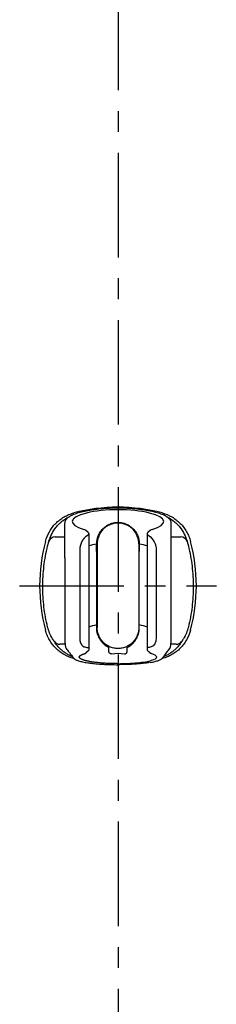
# Model space of a CAD drawing. Extents: x -1050 to 1050, y -742 to 742.
# Drawn here: x -472 to -413, y -280 to 14 of the extents above; entities that cross this region are included whole.
import ezdxf

# ---------------------------------------------------------------- set-up
doc = ezdxf.new("R2010")
doc.units = 0
doc.header["$LTSCALE"] = 25
doc.linetypes.add('CENTER', pattern=[2, 1.25, -0.25, 0.25, -0.25])
for name, color, linetype in [('421452', 7, 'CONTINUOUS'), ('421482', 7, 'CONTINUOUS'), ('BALN', 7, 'CONTINUOUS')]:
    doc.layers.add(name, color=color, linetype=linetype)

msp = doc.modelspace()

# ---------------------------------------------------------------- linework, layer by layer
at = {"layer": '421452', "color": 2, "linetype": 'Continuous'}
for p, q in [((-448.72892587, -142.44458622), (-448.72892587, -142.48005778)), ((-436.22892587, -142.44458622), (-436.22892587, -142.48005778)), ((-448.72892587, -166.60108392), (-448.72892587, -167.44458622)), ((-436.22892587, -166.60108392), (-436.22892587, -167.44458622))]:
    msp.add_line(p, q, dxfattribs=at)
for points, knots in [([(-436.22892587, -142.44458622), (-436.22892587, -142.04448945), (-436.26698817, -141.64385348), (-436.38478046, -141.0425868), (-436.43450617, -140.84165403), (-436.55234436, -140.44958428), (-436.62063169, -140.25723628), (-436.77572803, -139.87989426), (-436.8625369, -139.69490014), (-437.05497275, -139.33245975), (-437.16123346, -139.15408597), (-437.50485925, -138.63773201), (-437.76376585, -138.3219549), (-438.33949033, -137.74417173), (-438.66025356, -137.47997049), (-439.33957911, -137.02479198), (-439.69849797, -136.83209637), (-440.26665424, -136.59561754), (-440.46209404, -136.52536223), (-440.85571485, -136.40554579), (-441.05436781, -136.35566785), (-441.65578756, -136.23555137), (-442.06511603, -136.1945341), (-442.89430876, -136.19463845), (-443.30181189, -136.23553164), (-443.90293411, -136.35554274), (-444.10160774, -136.40539889), (-444.49550035, -136.52526975), (-444.69083305, -136.59548565), (-445.25854105, -136.83171858), (-445.6173696, -137.02426674), (-446.29681887, -137.47936867), (-446.61755509, -137.74339575), (-447.19438604, -138.32222293), (-447.45527726, -138.6406779), (-447.91341346, -139.33008203), (-448.10531584, -139.69242171), (-448.41669232, -140.45119636), (-448.53595849, -140.85124477), (-448.69089212, -141.6459271), (-448.72892587, -142.04471471), (-448.72892587, -142.44458622)], [0, 0, 0, 0, 0.0625, 0.0625, 0.09375, 0.09375, 0.125, 0.125, 0.15625, 0.15625, 0.1875, 0.1875, 0.25, 0.25, 0.3125, 0.3125, 0.375, 0.375, 0.40625, 0.40625, 0.4375, 0.4375, 0.5, 0.5, 0.5625, 0.5625, 0.59375, 0.59375, 0.625, 0.625, 0.6875, 0.6875, 0.75, 0.75, 0.8125, 0.8125, 0.875, 0.875, 0.9375, 0.9375, 1, 1, 1, 1]), ([(-436.22892587, -167.44458622), (-436.22892587, -167.87147088), (-436.27205545, -168.28261526), (-436.39258717, -168.87993967), (-436.44217932, -169.07579515), (-436.55986559, -169.46148408), (-436.62817491, -169.65156286), (-436.85633603, -170.20268597), (-437.04012757, -170.54872269), (-437.47064722, -171.20401904), (-437.71858926, -171.5134265), (-438.26448207, -172.07651123), (-438.56411158, -172.33327706), (-439.05955555, -172.68014243), (-439.2335337, -172.78989653), (-439.59245742, -172.99194709), (-439.7772862, -173.08434819), (-440.15826683, -173.25150568), (-440.35441533, -173.32626613), (-440.75902768, -173.45704444), (-440.9689173, -173.51326435), (-441.60156766, -173.6477034), (-442.03072444, -173.69378876), (-442.68613387, -173.69496974), (-442.90758951, -173.68367311), (-443.34095622, -173.63868513), (-443.55444308, -173.60510609), (-444.18576078, -173.47237054), (-444.59752996, -173.33937074), (-445.17170272, -173.08861579), (-445.35696054, -172.99632324), (-445.7160029, -172.79493199), (-445.89049025, -172.68526332), (-446.38839016, -172.33768962), (-446.68910279, -172.08045547), (-447.23652666, -171.51669969), (-447.48495379, -171.20700565), (-447.91577003, -170.55213206), (-448.09940344, -170.20678987), (-448.40326462, -169.47479493), (-448.52375813, -169.08445967), (-448.68572171, -168.28415002), (-448.72892587, -167.87174469), (-448.72892587, -167.44458622)], [0, 0, 0, 0, 0.0625, 0.0625, 0.09375, 0.09375, 0.125, 0.125, 0.1875, 0.1875, 0.25, 0.25, 0.3125, 0.3125, 0.34375, 0.34375, 0.375, 0.375, 0.40625, 0.40625, 0.4375, 0.4375, 0.5, 0.5, 0.53125, 0.53125, 0.5625, 0.5625, 0.625, 0.625, 0.65625, 0.65625, 0.6875, 0.6875, 0.75, 0.75, 0.8125, 0.8125, 0.875, 0.875, 0.9375, 0.9375, 1, 1, 1, 1])]:
    msp.add_open_spline(points, degree=3, knots=knots, dxfattribs=at)
for points in [[(-448.72892587, -142.48005778), (-448.72892587, -150.51603118), (-448.72892587, -158.5552133), (-448.72892587, -166.60108392)], [(-436.22892587, -142.48005778), (-436.22892587, -150.51603118), (-436.22892587, -158.5552133), (-436.22892587, -166.60108392)]]:
    msp.add_open_spline(points, degree=3, dxfattribs=at)
at = {"layer": '421482', "color": 3, "linetype": 'CENTER'}
for p, q in [((-442.47892587, -125.44458622), (-442.47892587, -184.536421)), ((-471.97892587, -154.94458622), (-412.97892587, -154.94458622))]:
    msp.add_line(p, q, dxfattribs=at)
at = {"layer": '421482', "color": 2, "linetype": 'Continuous'}
for p, q in [((-442.47892587, -131.72231521), (-442.47892587, -131.73921898)), ((-451.38260851, -139.03034303), (-452.2490822, -138.32144155)), ((-432.70876954, -138.32144155), (-433.57524323, -139.03034303)), ((-461.30355098, -140.35106731), (-458.46668585, -140.35106731)), ((-451.22892587, -139.28795408), (-451.22892587, -139.49037245)), ((-451.22892587, -139.49037245), (-451.22892587, -173.48831351)), ((-433.72892587, -139.28795408), (-433.72892587, -139.49037245)), ((-433.72892587, -139.49037245), (-433.72892587, -173.48831351)), ((-426.49116549, -140.35106731), (-423.65430076, -140.35106731)), ((-448.87892587, -142.53480297), (-448.87892587, -142.51182938)), ((-436.07892587, -142.53480297), (-436.07892587, -142.51182938)), ((-453.96947424, -144.33948462), (-453.96947424, -170.5477823)), ((-430.9883775, -144.33948462), (-430.9883775, -170.5477823)), ((-448.85028951, -167.50696593), (-448.85028951, -166.65097804)), ((-436.10756223, -167.50696593), (-436.10756223, -166.65097804)), ((-458.33530523, -172.42020749), (-459.9465043, -172.42020749)), ((-452.43552222, -173.23923732), (-451.82572412, -173.38836613)), ((-451.22892587, -173.48831351), (-451.22892587, -174.23016769)), ((-445.20256223, -174.5278247), (-445.20256223, -173.44103399)), ((-439.75528951, -174.5278247), (-439.75528951, -173.44103399)), ((-433.72892587, -173.48831351), (-433.72892587, -174.23016769)), ((-432.52232952, -173.23923732), (-433.13212762, -173.38836613)), ((-425.01134744, -172.42020749), (-426.62423728, -172.42020749))]:
    msp.add_line(p, q, dxfattribs=at)
for centre, start, end in [((-442.47892587, -183.44458622), 75.2511000842, 104.7488999158), ((-413.97892587, -154.94458622), 165.2511000842, 194.7488999158), ((-470.97892587, -154.94458622), 345.2511000842, 14.7488999158), ((-442.47892587, -126.44458622), 255.2511000842, 255.446062196), ((-442.47892587, -126.44458622), 284.5419541713, 284.7488999158)]:
    msp.add_arc(centre, 52, start, end, dxfattribs=at)
for centre, major_axis, ratio, start_param, end_param in [((-442.47892587, -135.74458622), (13.70879681, 0), 0.2588190451, 5.5581065681, 10.1498566999), ((-454.52892587, -138.50810832), (-2.39120319, 0), 0.2588190451, 3.4479797403, 3.8666713927), ((-430.42892587, -138.50810832), (2.39120319, 0), 0.2588190451, 2.4165139145, 2.8352055669), ((-461.30355098, -142.28291897), (-1.92842415, 0.53026435), 0.9634889132, 4.9713724084, 6.2146262716), ((-454.52892587, -139.49037245), (3.3, 0), 0.2588190451, 5.9683384255, 6.2831853072), ((-454.52892587, -139.28795408), (3.3, 0), 0.2588190451, 0, 0.3063910147), ((-430.42892587, -139.28795408), (-3.3, 0), 0.2588190451, 5.9767942925, 6.2831853072), ((-430.42892587, -139.49037245), (-3.3, 0), 0.2588190451, 0, 0.3148468816), ((-423.65430076, -142.28291897), (-1.92842415, -0.53026435), 0.9634889132, 3.2101516891, 4.4534055524), ((-442.47892587, -145.40384449), (12.8, 0), 0.2588190451, 2.094444205, 2.3234764469), ((-449.02892587, -142.44458622), (-0.3, 0), 0.2588190451, 2.0943951024, 3.1415926536), ((-435.92892587, -142.44458622), (0.3, 0), 0.2588190451, 3.1415926536, 4.1887902048), ((-442.47892587, -145.40384449), (-12.8, 0), 0.2588190451, 3.9597088602, 4.1887411022), ((-442.47892587, -168.87584206), (10.7, 0), 0.2588190451, 2.2087027141, 2.5329288767), ((-449.02892587, -167.44458622), (-0.3, 0), 0.2588190451, 2.208627642, 3.1415926536), ((-435.92892587, -167.44458622), (0.3, 0), 0.2588190451, 3.1415926536, 4.0745576652), ((-442.47892587, -168.87584206), (-10.7, 0), 0.2588190451, 3.7502564305, 4.074482593), ((-459.9465043, -170.44483081), (-1.71936168, -1.02166307), 0.9834486675, 0.1114840282, 1.0419445056), ((-445.27892587, -173.36594586), (-0.12824427, -0.27120731), 0.3394609111, 1.4530662199, 3.1415926536), ((-439.67892587, -173.36594586), (0.12824427, -0.27120731), 0.3394609111, 3.1415926536, 4.8301190872), ((-425.01134744, -170.44483081), (-1.71936168, 1.02166307), 0.9834486675, 2.099648148, 3.0301086254)]:
    msp.add_ellipse(centre, major_axis=major_axis, ratio=ratio, start_param=start_param, end_param=end_param, dxfattribs=at)
at = {"layer": '421482', "color": 2, "linetype": 'Continuous', "extrusion": (0, 0, -1)}
msp.add_ellipse((-442.47892587, -184.03064093), major_axis=(10.7, 0), ratio=0.8321323997, start_param=4.5295538434, end_param=4.8952241174, dxfattribs=at)
at = {"layer": '421482', "color": 2, "linetype": 'Continuous'}
for points, degree, knots in [([(-448.65761796, -132.06460158), (-448.7354436, -132.07254766), (-449.19535236, -132.12104851), (-450.00552459, -132.23059167), (-451.07534547, -132.39499458), (-452.09119897, -132.58199869), (-453.04705552, -132.78797601), (-453.93401252, -133.01216442), (-454.74641687, -133.25318576), (-455.47859336, -133.51067531), (-456.13846599, -133.78565308), (-456.72972856, -134.08063921), (-457.25076419, -134.39905639), (-457.69265414, -134.74226311), (-458.03103072, -135.09508513), (-458.27535016, -135.47168238), (-458.41081791, -135.82053813), (-458.45487165, -136.04084843), (-458.46515663, -136.13898824)], 3, [0, 0, 0, 0, 0.013749446, 0.0816607242, 0.1498175008, 0.2179327664, 0.2857547955, 0.353122557, 0.4199513448, 0.4862310566, 0.5520853297, 0.6198677628, 0.6887257399, 0.7584659309, 0.8282928357, 0.8873855624, 0.9495031272, 1, 1, 1, 1]), ([(-442.47892791, -131.72528751), (-442.68340601, -131.72391421), (-443.27747177, -131.72387021), (-444.26380326, -131.746978), (-445.43443055, -131.7951205), (-446.60194768, -131.8684166), (-447.68183825, -131.95799566), (-448.35919081, -132.02990429), (-448.65761796, -132.06460158)], 3, [0, 0, 0, 0, 0.0963453305, 0.2802921332, 0.4662511794, 0.6549951584, 0.8462014561, 1, 1, 1, 1]), ([(-436.29098395, -132.06513266), (-436.61655663, -132.027551), (-437.32795318, -131.95303125), (-438.45087915, -131.86137796), (-439.64359763, -131.78873931), (-440.84179459, -131.74259851), (-441.78879945, -131.7220991), (-442.33304821, -131.723864), (-442.4789402, -131.72508198)], 3, [0, 0, 0, 0, 0.1673203633, 0.3611470724, 0.5534107772, 0.7435876401, 0.9313233336, 1, 1, 1, 1]), ([(-426.48976768, -136.13748884), (-426.50385724, -136.01952892), (-426.55729713, -135.78590036), (-426.71135451, -135.41585464), (-426.96029856, -135.0561657), (-427.2981234, -134.71543833), (-427.72427639, -134.38759771), (-428.24802859, -134.06935281), (-428.85769154, -133.76776288), (-429.54171744, -133.48647801), (-430.29225625, -133.22736574), (-431.10753535, -132.98965619), (-431.98592305, -132.77072984), (-432.93287737, -132.56902927), (-433.94214937, -132.38497452), (-435.01071031, -132.22255509), (-435.79841913, -132.11632089), (-436.23671128, -132.07065576), (-436.29098395, -132.06513266)], 3, [0, 0, 0, 0, 0.0602346871, 0.1188270607, 0.1825136661, 0.2449500998, 0.3126078814, 0.3822400856, 0.4517526643, 0.520352351, 0.5878559873, 0.6536161477, 0.7198971334, 0.7868156683, 0.8543085585, 0.9222372169, 0.9904053766, 1, 1, 1, 1]), ([(-464.26556888, -141.70625042), (-463.99430563, -140.67584005), (-463.59422662, -139.70389928), (-462.80645302, -138.33116496), (-462.50973168, -137.88527211), (-461.86721004, -137.04626338), (-461.52068932, -136.65093472), (-460.77800206, -135.90779234), (-460.3818393, -135.55997501), (-459.53811786, -134.91353028), (-459.09592836, -134.61941687), (-458.1839375, -134.09544912), (-457.71233107, -133.86420108), (-456.73772239, -133.46351892), (-456.23246697, -133.29357487), (-455.71726167, -133.15794321)], 3, [0, 0, 0, 0, 0.25, 0.25, 0.375, 0.375, 0.5, 0.5, 0.625, 0.625, 0.75, 0.75, 0.875, 0.875, 1, 1, 1, 1]), ([(-463.19244515, -141.62661637), (-462.98883559, -140.91602149), (-462.71915712, -140.20954613), (-462.01583734, -138.80682018), (-461.58376988, -138.1104714), (-460.7568708, -137.07710007), (-460.45107443, -136.7345243), (-459.93083294, -136.2244998), (-459.74707314, -136.05513699), (-459.35429868, -135.71798681), (-459.14474562, -135.54977834), (-458.47266766, -135.05161756), (-457.97076745, -134.72822014), (-457.24045486, -134.35300825), (-457.10426885, -134.2862427), (-456.96220042, -134.22043968)], 3, [0, 0, 0, 0, 0.2770317339, 0.2770317339, 0.5540634678, 0.5540634678, 0.6925793347, 0.6925793347, 0.7618372682, 0.7618372682, 0.8310952016, 0.8310952016, 0.9696110686, 0.9696110686, 1, 1, 1, 1]), ([(-429.24059007, -133.15794321), (-428.2101797, -133.42920647), (-427.23823893, -133.82928547), (-425.8655046, -134.61705907), (-425.41961176, -134.91378041), (-424.58060303, -135.55630206), (-424.18527436, -135.90282278), (-423.44213199, -136.64551004), (-423.09431466, -137.0416728), (-422.44786992, -137.88539424), (-422.15375652, -138.32758373), (-421.62978877, -139.23957459), (-421.39854073, -139.71118102), (-420.99785856, -140.68578971), (-420.82791452, -141.19104512), (-420.69228286, -141.70625042)], 3, [0, 0, 0, 0, 0.25, 0.25, 0.375, 0.375, 0.5, 0.5, 0.625, 0.625, 0.75, 0.75, 0.875, 0.875, 1, 1, 1, 1]), ([(-427.99293936, -134.22170969), (-427.85614004, -134.28511732), (-427.72441649, -134.34958619), (-426.99827368, -134.72164886), (-426.48865097, -135.04943905), (-425.59577861, -135.71048006), (-425.21004574, -136.04592465), (-424.5174666, -136.72321238), (-424.21134241, -137.06511409), (-423.38249645, -138.09808028), (-422.94788229, -138.79629064), (-422.23999304, -140.20579478), (-421.96914524, -140.91557101), (-421.76540659, -141.62661637)], 3, [0, 0, 0, 0, 0.0295363239, 0.0295363239, 0.168173992, 0.168173992, 0.30681166, 0.30681166, 0.445449328, 0.445449328, 0.722724664, 0.722724664, 1, 1, 1, 1]), ([(-458.46825965, -139.39497872), (-458.46128488, -138.59210374), (-458.45496197, -137.78788277), (-458.44987876, -136.78125383), (-458.44772745, -136.57971929), (-458.44717808, -136.32538857), (-458.44762372, -136.27209412), (-458.44564208, -136.21879594)], 3, [0, 0, 0, 0, 0.7599445466, 0.7599445466, 0.9499306833, 0.9499306833, 1, 1, 1, 1]), ([(-448.87892587, -142.51182938), (-448.87892587, -142.0968581), (-448.84073075, -141.68320681), (-448.68527318, -140.85922295), (-448.56576142, -140.44466201), (-448.25247738, -139.65566111), (-448.05902189, -139.27803749), (-447.59590427, -138.55805803), (-447.33069873, -138.22345167), (-446.88995476, -137.76685507), (-446.73550593, -137.6217577), (-446.4110703, -137.34604471), (-446.24109242, -137.21562827), (-445.71835096, -136.85436165), (-445.34951703, -136.65013681), (-444.76478257, -136.3991971), (-444.56334951, -136.32450827), (-444.15655102, -136.19685629), (-443.95129309, -136.14375139), (-443.33003174, -136.01589271), (-442.90859311, -135.97227188), (-442.05042565, -135.97219204), (-441.6270565, -136.01598264), (-441.00550187, -136.1440026), (-440.80027492, -136.19714591), (-440.3937855, -136.32476559), (-440.19220549, -136.39952775), (-439.60703334, -136.65077562), (-439.23812863, -136.85518445), (-438.71552011, -137.21654779), (-438.54560058, -137.34698401), (-438.22126697, -137.62273921), (-438.06701961, -137.76772553), (-437.62720001, -138.22348013), (-437.36431803, -138.55482531), (-436.90049256, -139.27500388), (-436.70596929, -139.65473233), (-436.47193171, -140.24330127), (-436.40331761, -140.44313347), (-436.28502237, -140.85007038), (-436.23519526, -141.05829424), (-436.11714183, -141.68127973), (-436.07892587, -142.09667593), (-436.07892587, -142.51182938)], 3, [0, 0, 0, 0, 0.0625, 0.0625, 0.125, 0.125, 0.1875, 0.1875, 0.25, 0.25, 0.28125, 0.28125, 0.3125, 0.3125, 0.375, 0.375, 0.40625, 0.40625, 0.4375, 0.4375, 0.5, 0.5, 0.5625, 0.5625, 0.59375, 0.59375, 0.625, 0.625, 0.6875, 0.6875, 0.71875, 0.71875, 0.75, 0.75, 0.8125, 0.8125, 0.875, 0.875, 0.90625, 0.90625, 0.9375, 0.9375, 1, 1, 1, 1]), ([(-426.48959209, -139.39497872), (-426.49656687, -138.59210374), (-426.50288978, -137.78788277), (-426.50797298, -136.78125383), (-426.51012429, -136.57971929), (-426.51067453, -136.32498577), (-426.51022122, -136.27128474), (-426.51225522, -136.2175818)], 3, [0, 0, 0, 0, 0.7596557279, 0.7596557279, 0.9495696599, 0.9495696599, 1, 1, 1, 1]), ([(-458.46862841, -144.28234626), (-458.46921908, -144.02778719), (-458.46924071, -143.76925838), (-458.46872363, -143.24429517), (-458.46818982, -142.981872), (-458.46709422, -142.46634918), (-458.46652591, -142.20973141), (-458.46571661, -141.71267826), (-458.4654815, -141.47581807), (-458.46545554, -141.02489961), (-458.46567121, -140.80898826), (-458.46641688, -140.41741041), (-458.46694217, -140.24000489), (-458.46796556, -139.9222363), (-458.46845649, -139.78304478), (-458.46889342, -139.55420219), (-458.46884781, -139.46268269), (-458.46825965, -139.39497872)], 3, [0, 0, 0, 0, 0.125, 0.125, 0.25, 0.25, 0.375, 0.375, 0.5, 0.5, 0.625, 0.625, 0.75, 0.75, 0.875, 0.875, 1, 1, 1, 1]), ([(-451.82572412, -140.0327359), (-452.27083182, -140.29166272), (-452.67359982, -140.76608715), (-453.06250342, -141.22418058), (-453.6559935, -142.41622584), (-453.81442491, -143.05798068), (-453.97812225, -143.72106611), (-453.96947424, -144.33948462)], 2, [0, 0, 0, 0.25, 0.25, 0.5, 0.75, 0.75, 1, 1, 1]), ([(-451.39114131, -139.75486324), (-451.40747127, -139.76757361), (-451.44060305, -139.79336162), (-451.49967249, -139.83544808), (-451.56691641, -139.88049847), (-451.64355401, -139.9286103), (-451.72915862, -139.97946159), (-451.79325142, -140.014821), (-451.82572412, -140.0327359)], 3, [0, 0, 0, 0, 0.1552790513, 0.3150450495, 0.4793522325, 0.6482504558, 0.8217856109, 1, 1, 1, 1]), ([(-426.48922333, -144.28234626), (-426.48863266, -144.02778719), (-426.48861103, -143.76925838), (-426.48912811, -143.24429517), (-426.48966192, -142.981872), (-426.49075753, -142.46634918), (-426.49132583, -142.20973141), (-426.49213513, -141.71267826), (-426.49237024, -141.47581807), (-426.4923962, -141.02489961), (-426.49218054, -140.80898826), (-426.49143487, -140.41741041), (-426.49090957, -140.24000489), (-426.48988618, -139.9222363), (-426.48939525, -139.78304478), (-426.48895833, -139.55420219), (-426.48900393, -139.46268269), (-426.48959209, -139.39497872)], 3, [0, 0, 0, 0, 0.125, 0.125, 0.25, 0.25, 0.375, 0.375, 0.5, 0.5, 0.625, 0.625, 0.75, 0.75, 0.875, 0.875, 1, 1, 1, 1]), ([(-463.58087238, -167.30571443), (-463.82488784, -166.3080012), (-464.03845893, -165.30444446), (-464.40493335, -163.28568633), (-464.55754625, -162.27136456), (-464.92218867, -159.23282752), (-465.04271455, -157.20600531), (-465.04303279, -153.15013971), (-464.92283088, -151.12109637), (-464.55745949, -148.07582386), (-464.40446987, -147.05963622), (-464.03810818, -145.04201146), (-463.82457596, -144.03873345), (-463.58053048, -143.04101935)], 3, [0, 0, 0, 0, 0.125, 0.125, 0.25, 0.25, 0.5, 0.5, 0.75, 0.75, 0.875, 0.875, 1, 1, 1, 1]), ([(-463.49530064, -142.6935842), (-463.46706557, -142.57895588), (-463.43802394, -142.4673408), (-463.37887254, -142.25018275), (-463.34906324, -142.14586819), (-463.29267796, -141.95468986), (-463.26571745, -141.86655154), (-463.22103952, -141.72148987), (-463.20275292, -141.66259039), (-463.19244515, -141.62661637)], 3, [0, 0, 0, 0, 0.25, 0.25, 0.5, 0.5, 0.75, 0.75, 1, 1, 1, 1]), ([(-421.76540659, -141.62661637), (-421.7550948, -141.66260442), (-421.73745839, -141.71939692), (-421.69217635, -141.86641005), (-421.66582701, -141.95250411), (-421.58045441, -142.24187943), (-421.51902528, -142.46431119), (-421.4625511, -142.6935842)], 3, [0, 0, 0, 0, 0.25, 0.25, 0.5, 0.5, 1, 1, 1, 1]), ([(-421.37732126, -143.04101935), (-421.13327503, -144.03873651), (-420.91967397, -145.04229695), (-420.55314078, -147.06106182), (-420.4004991, -148.07538659), (-420.03577205, -151.11393069), (-419.91519176, -153.14075529), (-419.91476463, -157.19662086), (-420.03491207, -159.22566178), (-420.40019863, -162.27092709), (-420.55315942, -163.28711171), (-420.91946237, -165.30472986), (-421.13296464, -166.30800423), (-421.37697937, -167.30571443)], 3, [0, 0, 0, 0, 0.125, 0.125, 0.25, 0.25, 0.5, 0.5, 0.75, 0.75, 0.875, 0.875, 1, 1, 1, 1]), ([(-445.20256223, -173.44103399), (-445.48993538, -173.30078661), (-445.76240906, -173.14055116), (-446.27178496, -172.78958355), (-446.50746012, -172.60007173), (-446.94649847, -172.1949141), (-447.14982062, -171.97925275), (-447.52663154, -171.52106703), (-447.70063382, -171.27735144), (-448.01224539, -170.77190359), (-448.15090511, -170.50915685), (-448.39438034, -169.96096229), (-448.49975231, -169.6734578), (-448.75634692, -168.78634785), (-448.85028951, -168.16644706), (-448.85028951, -167.50696593)], 3, [0, 0, 0, 0, 0.125, 0.125, 0.25, 0.25, 0.375, 0.375, 0.5, 0.5, 0.625, 0.625, 0.75, 0.75, 1, 1, 1, 1]), ([(-439.75528951, -173.44103399), (-439.46791636, -173.30078661), (-439.19544268, -173.14055116), (-438.68606678, -172.78958355), (-438.45039162, -172.60007173), (-438.01135328, -172.1949141), (-437.80803113, -171.97925275), (-437.4312202, -171.52106703), (-437.25721792, -171.27735144), (-436.94560635, -170.77190359), (-436.80694664, -170.50915685), (-436.5634714, -169.96096229), (-436.45809943, -169.6734578), (-436.20150482, -168.78634785), (-436.10756223, -168.16644706), (-436.10756223, -167.50696593)], 3, [0, 0, 0, 0, 0.125, 0.125, 0.25, 0.25, 0.375, 0.375, 0.5, 0.5, 0.625, 0.625, 0.75, 0.75, 1, 1, 1, 1]), ([(-455.71726167, -176.73122923), (-456.74767204, -176.45996598), (-457.71961282, -176.05988697), (-459.09234714, -175.27211337), (-459.53823998, -174.97539204), (-460.37724872, -174.33287039), (-460.77257738, -173.98634967), (-461.51571975, -173.24366241), (-461.86353708, -172.84749965), (-462.50998182, -172.00377821), (-462.80409523, -171.56158871), (-463.32806297, -170.64959785), (-463.55931101, -170.17799142), (-463.95999318, -169.20338274), (-464.12993722, -168.69812732), (-464.26556888, -168.18292202)], 3, [0, 0, 0, 0, 0.25, 0.25, 0.375, 0.375, 0.5, 0.5, 0.625, 0.625, 0.75, 0.75, 0.875, 0.875, 1, 1, 1, 1]), ([(-461.54341029, -171.64827003), (-461.55673757, -171.62673083), (-461.58722749, -171.5826995), (-461.66871218, -171.4654373), (-461.71843078, -171.39395595), (-461.88045184, -171.15629209), (-462.00239234, -170.97121455), (-462.12343992, -170.77596702)], 3, [0, 0, 0, 0, 0.25, 0.25, 0.5, 0.5, 1, 1, 1, 1]), ([(-458.41762745, -170.605373), (-458.41781788, -170.67679408), (-458.41726002, -170.94651342), (-458.40521367, -171.39121439), (-458.37991496, -171.9213031), (-458.34135479, -172.39802554), (-458.28985558, -172.81920863), (-458.2243881, -173.17772403), (-458.14737998, -173.43451235), (-458.07551817, -173.60494114), (-458.01174506, -173.68814991), (-457.98858052, -173.71558997)], 3, [0, 0, 0, 0, 0.0469942265, 0.1797882398, 0.3136623563, 0.4480292051, 0.5841299853, 0.7244183934, 0.8706958813, 0.9573482386, 1, 1, 1, 1]), ([(-420.69228286, -168.18292202), (-420.96354612, -169.2133324), (-421.36362512, -170.18527317), (-422.15139872, -171.55800749), (-422.44812006, -172.00390034), (-423.09064171, -172.84290907), (-423.43716243, -173.23823773), (-424.17984968, -173.98138011), (-424.57601245, -174.32919744), (-425.41973389, -174.97564217), (-425.86192338, -175.26975558), (-426.77391424, -175.79372332), (-427.24552067, -176.02497136), (-428.22012936, -176.42565353), (-428.72538477, -176.59559758), (-429.24059007, -176.73122923)], 3, [0, 0, 0, 0, 0.25, 0.25, 0.375, 0.375, 0.5, 0.5, 0.625, 0.625, 0.75, 0.75, 0.875, 0.875, 1, 1, 1, 1]), ([(-426.96771925, -173.71513095), (-426.95674621, -173.7033108), (-426.90243078, -173.64161492), (-426.84409526, -173.5131061), (-426.76400657, -173.29837196), (-426.69904336, -173.00305507), (-426.63999532, -172.61380135), (-426.59527174, -172.16116594), (-426.56241199, -171.64580105), (-426.54416989, -171.0851474), (-426.53688379, -170.67937771), (-426.53867275, -170.45887573), (-426.53882039, -170.44294045)], 3, [0, 0, 0, 0, 0.0177252343, 0.0926570888, 0.1994346639, 0.3365644716, 0.4646554804, 0.5996282328, 0.7317446267, 0.8607773666, 0.9899645333, 1, 1, 1, 1]), ([(-422.83441182, -170.77596702), (-422.89499832, -170.87369193), (-422.95485251, -170.96750614), (-423.07223375, -171.14721837), (-423.13055012, -171.23424089), (-423.2384493, -171.39254605), (-423.2885434, -171.46458056), (-423.37016376, -171.58203565), (-423.40107497, -171.62666748), (-423.41444145, -171.64827003)], 3, [0, 0, 0, 0, 0.25, 0.25, 0.5, 0.5, 0.75, 0.75, 1, 1, 1, 1]), ([(-456.10580061, -176.1541818), (-456.11545699, -176.15059031), (-456.12507853, -176.14699643), (-456.38046245, -176.05120706), (-456.60322079, -175.95742965), (-457.22625061, -175.67298621), (-457.58213151, -175.47926778), (-458.22787961, -175.08729234), (-458.51659438, -174.88891146), (-459.04782789, -174.48915755), (-459.28937199, -174.28829368), (-459.9611018, -173.68353382), (-460.3386485, -173.27808979), (-461.00372795, -172.46494279), (-461.29046039, -172.05708102), (-461.54341029, -171.64827003)], 3, [0, 0, 0, 0, 0.0025937383, 0.0025937383, 0.0690874891, 0.0690874891, 0.2020749907, 0.2020749907, 0.3350624922, 0.3350624922, 0.4680499938, 0.4680499938, 0.7340249969, 0.7340249969, 1, 1, 1, 1]), ([(-457.99524437, -173.71422848), (-457.74052745, -174.04290034), (-457.30625328, -174.60191347), (-456.7288297, -175.3492934), (-456.30758012, -175.88355601), (-456.06601732, -176.20941332), (-455.8635449, -176.47711481), (-455.61174822, -176.72998553), (-455.30589482, -176.95337892), (-454.95411768, -177.14257947), (-454.53780018, -177.31121887), (-454.03695496, -177.4681318), (-453.43896482, -177.622396), (-452.74833464, -177.76977573), (-451.98941969, -177.90526306), (-451.27449443, -178.01461451), (-450.79755714, -178.07505268), (-450.61072848, -178.09725816)], 3, [0, 0, 0, 0, 0.2218718896, 0.3756836078, 0.510268792, 0.5692344801, 0.6187431332, 0.6640681168, 0.7055840238, 0.7435855397, 0.7784579651, 0.8155352081, 0.8561314899, 0.896099503, 0.9359234377, 0.9755385927, 1, 1, 1, 1]), ([(-451.82572412, -173.38836613), (-451.79217174, -173.39104962), (-451.72108202, -173.39673531), (-451.62108701, -173.4066811), (-451.52234245, -173.41778846), (-451.43000733, -173.42994375), (-451.34834482, -173.44296534), (-451.28326735, -173.4569007), (-451.23788849, -173.47186734), (-451.23197953, -173.48271013), (-451.22892587, -173.48831351)], 3, [0, 0, 0, 0, 0.0882673148, 0.1870180097, 0.2962604107, 0.4160003313, 0.5462418525, 0.6869878123, 0.8382401255, 1, 1, 1, 1]), ([(-432.81040767, -177.87522718), (-432.55732486, -177.83216023), (-432.06916698, -177.74169424), (-431.40403492, -177.59493649), (-430.81094271, -177.43672199), (-430.2954373, -177.2673004), (-429.87952084, -177.08242065), (-429.53906704, -176.87862005), (-429.25693487, -176.64874144), (-429.02726552, -176.3946046), (-428.84892225, -176.14740043), (-428.63989414, -175.87534957), (-427.98404204, -175.03268145), (-427.42424371, -174.30949519), (-426.96274944, -173.71417868)], 3, [0, 0, 0, 0, 0.0418221751, 0.0846169318, 0.1275605901, 0.1706914839, 0.2130597048, 0.2543256942, 0.2997000034, 0.3489515992, 0.4028147051, 0.4634037275, 0.5665856959, 1, 1, 1, 1]), ([(-423.41444145, -171.64827003), (-423.6672776, -172.05689718), (-423.95375075, -172.46436856), (-424.61755084, -173.27618728), (-424.99396907, -173.68056592), (-425.6629492, -174.28354306), (-425.90355737, -174.48392929), (-426.43298933, -174.88304203), (-426.72143315, -175.08178163), (-427.37105414, -175.4767563), (-427.72938076, -175.67194346), (-428.35491254, -175.9575727), (-428.57836655, -176.05160906), (-428.83255797, -176.14691443), (-428.84070303, -176.14995753), (-428.84887251, -176.15299871)], 3, [0, 0, 0, 0, 0.2660812164, 0.2660812164, 0.5321624328, 0.5321624328, 0.665203041, 0.665203041, 0.7982436492, 0.7982436492, 0.9312842575, 0.9312842575, 0.9978045616, 0.9978045616, 1, 1, 1, 1]), ([(-444.42438042, -175.27523159), (-444.53104299, -175.29164284), (-444.63869643, -175.28394816), (-444.83505674, -175.2204986), (-444.92388407, -175.16434332), (-445.06501153, -175.01859825), (-445.11789177, -174.92932794), (-445.18658989, -174.7358114), (-445.20256223, -174.6329268), (-445.20256223, -174.5278247)], 3, [0, 0, 0, 0, 0.25, 0.25, 0.5, 0.5, 0.75, 0.75, 1, 1, 1, 1]), ([(-442.47892587, -178.23592016), (-440.44204237, -178.23592016), (-438.40939704, -178.14216461), (-434.88678415, -177.79178245), (-433.40414555, -177.53588477), (-431.38585926, -176.92992932), (-430.85441011, -176.58113202), (-430.88657156, -175.88356682), (-431.44789863, -175.53602507), (-432.48706862, -175.23603834)], 3, [0, 0, 0, 0, 0.25, 0.25, 0.5, 0.5, 0.75, 0.75, 1, 1, 1, 1]), ([(-440.53347133, -175.27523159), (-440.42680875, -175.29164284), (-440.31915531, -175.28394816), (-440.122795, -175.2204986), (-440.03396767, -175.16434332), (-439.89284021, -175.01859825), (-439.83995997, -174.92932794), (-439.77126185, -174.7358114), (-439.75528951, -174.6329268), (-439.75528951, -174.5278247)], 3, [0, 0, 0, 0, 0.25, 0.25, 0.5, 0.5, 0.75, 0.75, 1, 1, 1, 1]), ([(-450.51404868, -178.10185943), (-450.36398677, -178.12028734), (-450.21123513, -178.13821661), (-449.74169685, -178.1908322), (-449.41877342, -178.22370028), (-448.42630627, -178.31525184), (-447.73325341, -178.36693851), (-446.64552501, -178.43013834), (-446.27371951, -178.44882697), (-445.52825223, -178.48062985), (-445.15299014, -178.49385428), (-444.01976836, -178.52565526), (-443.25443205, -178.5364218), (-442.47892587, -178.536421)], 3, [0, 0, 0, 0, 0.065599026, 0.065599026, 0.1990848794, 0.1990848794, 0.4660565863, 0.4660565863, 0.5995424397, 0.5995424397, 0.7330282931, 0.7330282931, 1, 1, 1, 1]), ([(-432.99537032, -177.89458493), (-433.30831551, -177.94668696), (-433.63894105, -177.99621417), (-434.27980894, -178.08254387), (-434.58650669, -178.12027499), (-435.21615489, -178.1908322), (-435.53907832, -178.22370028), (-436.53154547, -178.31525184), (-437.22459833, -178.36693851), (-438.31232673, -178.43013834), (-438.68413224, -178.44882697), (-439.42959951, -178.48062985), (-439.8048616, -178.49385428), (-440.93808338, -178.52565526), (-441.7034197, -178.5364218), (-442.47892587, -178.536421)], 3, [0, 0, 0, 0, 0.1296229004, 0.1296229004, 0.2384200379, 0.2384200379, 0.3472171753, 0.3472171753, 0.5648114502, 0.5648114502, 0.6736085877, 0.6736085877, 0.7824057251, 0.7824057251, 1, 1, 1, 1])]:
    msp.add_open_spline(points, degree=degree, knots=knots, dxfattribs=at)
for points, degree in [([(-433.56671043, -139.75486324), (-433.46430964, -139.83608981), (-433.31910019, -139.93109893), (-433.13212762, -140.0327359)], 3), ([(-433.13212762, -140.0327359), (-431.92427644, -140.73481567), (-430.96453737, -142.66291118), (-430.9883775, -144.33948462)], 3), ([(-463.58053048, -143.04101935), (-463.55259191, -142.92680001), (-463.52419293, -142.81097817), (-463.49530064, -142.6935842)], 3), ([(-458.46326995, -146.61915312), (-458.46503491, -145.84020724), (-458.46682101, -145.06127144), (-458.46862841, -144.28234626)], 3), ([(-448.87947017, -142.53488431), (-448.87928873, -142.5348572), (-448.87910726, -142.53483259), (-448.87892587, -142.53481052)], 3), ([(-448.85093483, -166.65108947), (-448.8622579, -158.60713397), (-448.87148073, -150.5694905), (-448.87947017, -142.53488431)], 3), ([(-448.87892587, -142.53481052), (-448.78730092, -142.5236623), (-448.72892587, -142.50202086), (-448.72892587, -142.48005778)], 3), ([(-436.07892587, -142.53481052), (-436.17055082, -142.5236623), (-436.22892587, -142.50202086), (-436.22892587, -142.48005778)], 3), ([(-436.10691691, -166.65108947), (-436.09559384, -158.60713397), (-436.08637101, -150.5694905), (-436.07838157, -142.53488431)], 3), ([(-436.07838157, -142.53488431), (-436.07856302, -142.5348572), (-436.07874448, -142.53483259), (-436.07892587, -142.53481052)], 3), ([(-426.49681082, -147.6079146), (-426.49432448, -146.49937134), (-426.49179547, -145.39084806), (-426.48922333, -144.28234626)], 3), ([(-421.4625511, -142.6935842), (-421.43365881, -142.81097817), (-421.40525983, -142.92680001), (-421.37732126, -143.04101935)], 3), ([(-458.46395441, -146.62316455), (-458.43628601, -158.55816691), (-458.42183927, -170.493201)], 2), ([(-426.53819295, -170.49319714), (-426.49404038, -147.61279983)], 1), ([(-462.12343992, -170.77596702), (-462.79454429, -169.69348797), (-463.27912292, -168.53624322), (-463.58087238, -167.30571443)], 3), ([(-448.85028951, -166.65097804), (-448.85050454, -166.65101104), (-448.8507197, -166.65104819), (-448.85093483, -166.65108947)], 3), ([(-448.85028951, -166.65097804), (-448.77465659, -166.63937337), (-448.72892587, -166.62028118), (-448.72892587, -166.60108392)], 3), ([(-436.10756223, -166.65097804), (-436.18319515, -166.63937337), (-436.22892587, -166.62028118), (-436.22892587, -166.60108392)], 3), ([(-436.10756223, -166.65097804), (-436.1073472, -166.65101104), (-436.10713204, -166.65104819), (-436.10691691, -166.65108947)], 3), ([(-421.37697937, -167.30571443), (-421.67872882, -168.53624322), (-422.16330745, -169.69348797), (-422.83441182, -170.77596702)], 3), ([(-458.41791891, -170.49016913), (-458.41762745, -170.605373)], 1), ([(-453.96947424, -170.5477823), (-453.97801222, -171.58480251), (-453.12399845, -173.0839107), (-452.43552222, -173.23923732)], 2), ([(-430.9883775, -170.5477823), (-430.97661276, -171.93025134), (-431.60490262, -173.03264169), (-432.52232952, -173.23923732)], 3), ([(-433.13212762, -173.38836613), (-433.51882048, -173.41740615), (-433.73024229, -173.45281352), (-433.72892587, -173.48831351)], 3), ([(-455.64945394, -176.67810799), (-455.67207031, -176.69582045), (-455.69467285, -176.71352751), (-455.71726167, -176.73122923)], 3), ([(-442.47892587, -178.23592016), (-444.00569572, -178.2359406), (-446.9879493, -178.09842593), (-449.63002893, -177.83567468), (-451.80544586, -177.460263), (-453.31936807, -177.00581668), (-454.099309, -176.4940894), (-454.07541291, -175.97061168), (-453.24973644, -175.46098684), (-452.47078313, -175.23603834)], 2), ([(-452.47078313, -175.23603834), (-452.13890413, -175.13955764), (-452.13772268, -175.02758354)], 2), ([(-452.19722125, -175.11831341), (-451.27268195, -174.25845164)], 1), ([(-451.22892587, -174.23016769), (-452.13772268, -175.02758354)], 1), ([(-433.72892587, -174.23016769), (-432.82012906, -175.02758354)], 1), ([(-433.68516979, -174.25845164), (-432.76063049, -175.11831341)], 1), ([(-432.48706862, -175.23603834), (-432.70435478, -175.17332044), (-432.82069179, -175.1005078), (-432.82012906, -175.02758354)], 3), ([(-429.24059007, -176.73122923), (-429.26264025, -176.71394962), (-429.2847035, -176.69666492), (-429.30677992, -176.67937507)], 3)]:
    msp.add_open_spline(points, degree=degree, dxfattribs=at)
at = {"layer": 'BALN', "color": 3, "linetype": 'CENTER'}
msp.add_line((-442.47892587, 324.52296104), (-442.47892587, -469.49691998), dxfattribs=at)

doc.saveas('drawing.dxf')
